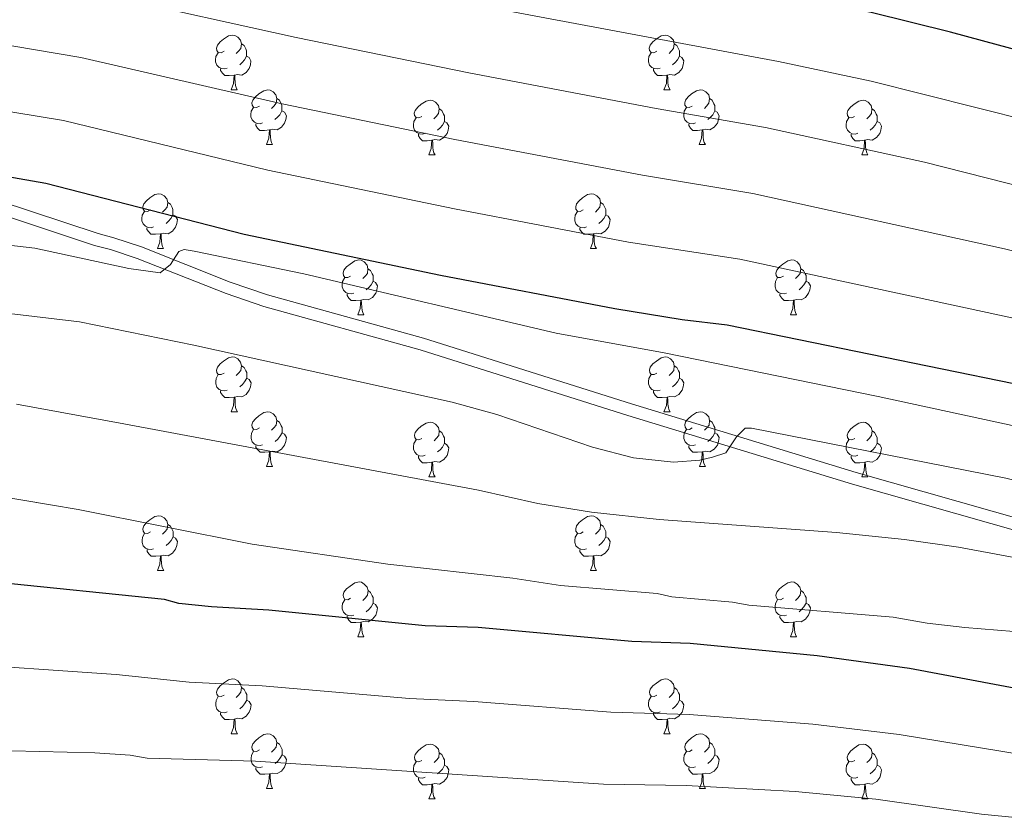
# Model space of a CAD drawing. Units: metres. Extents: x 644194 to 648711, y 729750 to 732814.
# Drawn here: x 647687 to 647867, y 731001 to 731146 of the extents above; entities that cross this region are included whole.
import ezdxf

# ---------------------------------------------------------------- set-up
doc = ezdxf.new("R2010")
doc.units = ezdxf.units.M
doc.header["$MEASUREMENT"] = 0
doc.linetypes.add('DGN Style 3', pattern=[69.402013, 49.572866, -19.829146])
for name, color, linetype, lineweight in [('Carátula', 7, 'Continuous', 5), ('Elementos auxiliares', 7, 'Continuous', 5), ('Entidades rústicas y varios', 7, 'Continuous', 5), ('Relieve y altimetría', 7, 'Continuous', 5), ('Viales y ferrocarril', 7, 'Continuous', 5)]:
    doc.layers.add(name, color=color, linetype=linetype, lineweight=lineweight)

msp = doc.modelspace()

# ---------------------------------------------------------------- linework, layer by layer
at = {"layer": 'Carátula', "color": 7, "linetype": 'Continuous', "lineweight": 5}
msp.add_3dface([(644257.07, 729750.39), (648711.06, 729845.03), (648647.97, 732814.36), (644193.97, 732719.72)], dxfattribs=at)
at = {"layer": 'Elementos auxiliares', "color": 250, "linetype": 'Continuous', "lineweight": 5}
msp.add_3dface([(645126.97, 730162.79), (645078.41, 732476.09), (648489.7, 732548.64), (648539.4, 730235.3)], dxfattribs=at)
at = {"layer": 'Entidades rústicas y varios', "color": 92, "linetype": 'Continuous', "lineweight": 5}
for p, q in [((647725.72, 731133.16), (647726.85, 731133.16)), ((647805.05, 731133.16), (647806.18, 731133.16)), ((647732.2, 731123.13), (647733.32, 731123.13)), ((647811.53, 731123.13), (647812.65, 731123.13)), ((647761.97, 731121.22), (647763.1, 731121.22)), ((647841.3, 731121.22), (647842.42, 731121.22)), ((647712.22, 731104.08), (647713.35, 731104.08)), ((647791.56, 731104.08), (647792.68, 731104.08)), ((647748.92, 731091.94), (647750.05, 731091.94)), ((647828.25, 731091.94), (647829.37, 731091.94)), ((647725.73, 731074.17), (647726.86, 731074.17)), ((647805.06, 731074.17), (647806.19, 731074.17)), ((647732.21, 731064.14), (647733.33, 731064.14)), ((647811.54, 731064.14), (647812.66, 731064.14)), ((647761.98, 731062.23), (647763.11, 731062.23)), ((647841.31, 731062.23), (647842.43, 731062.23)), ((647712.23, 731045.09), (647713.36, 731045.09)), ((647791.56, 731045.09), (647792.68, 731045.09)), ((647748.92, 731032.95), (647750.05, 731032.95)), ((647828.25, 731032.95), (647829.37, 731032.95)), ((647725.73, 731015.18), (647726.86, 731015.18)), ((647805.06, 731015.18), (647806.19, 731015.18)), ((647732.21, 731005.14), (647733.33, 731005.14)), ((647811.54, 731005.14), (647812.66, 731005.14)), ((647761.98, 731003.24), (647763.11, 731003.24)), ((647841.31, 731003.24), (647842.43, 731003.24))]:
    msp.add_line(p, q, dxfattribs=at)
at = {"layer": 'Entidades rústicas y varios', "color": 92, "linetype": 'Continuous', "lineweight": 5, "flags": 128}
for points in [[(647724.42, 731140.22), (647723.9, 731139.96), (647723.36, 731140.01), (647723.1, 731140.38), (647723.04, 731140.81), (647723.2, 731141.33), (647723.68, 731141.92), (647724.32, 731142.45), (647725.22, 731143.04), (647725.96, 731143.2), (647726.39, 731143.14), (647726.92, 731142.83), (647727.45, 731142.24), (647727.61, 731141.6), (647727.5, 731140.75), (647727.08, 731140.22), (647726.66, 731139.8)], [(647803.75, 731140.22), (647803.22, 731139.96), (647802.69, 731140.01), (647802.43, 731140.38), (647802.37, 731140.81), (647802.53, 731141.33), (647803.01, 731141.92), (647803.65, 731142.45), (647804.55, 731143.04), (647805.29, 731143.2), (647805.72, 731143.14), (647806.25, 731142.83), (647806.78, 731142.24), (647806.94, 731141.6), (647806.83, 731140.75), (647806.4, 731140.22), (647805.98, 731139.8)], [(647725.01, 731137.14), (647724.58, 731136.98), (647724, 731137.04), (647723.52, 731137.25), (647723.1, 731137.68), (647722.88, 731138.26), (647722.88, 731138.68), (647722.94, 731139.27), (647723.36, 731139.96)], [(647727.61, 731141.6), (647728.08, 731141.29), (647728.4, 731140.65), (647728.56, 731140.33), (647728.56, 731139.75), (647728.56, 731139.32), (647728.19, 731138.63), (647727.77, 731138.15), (647727.29, 731137.73)], [(647804.34, 731137.14), (647803.91, 731136.98), (647803.33, 731137.04), (647802.85, 731137.25), (647802.43, 731137.68), (647802.21, 731138.26), (647802.21, 731138.68), (647802.27, 731139.27), (647802.69, 731139.96)], [(647806.94, 731141.6), (647807.41, 731141.29), (647807.73, 731140.65), (647807.89, 731140.33), (647807.89, 731139.75), (647807.89, 731139.32), (647807.52, 731138.63), (647807.1, 731138.15), (647806.62, 731137.73)], [(647728.56, 731139.32), (647729.02, 731139.07), (647729.36, 731138.46), (647729.25, 731137.73), (647729.04, 731137.09), (647728.46, 731136.35), (647727.66, 731135.87), (647726.81, 731135.98), (647726.38, 731135.85)], [(647807.89, 731139.32), (647808.34, 731139.07), (647808.69, 731138.46), (647808.58, 731137.73), (647808.37, 731137.09), (647807.78, 731136.35), (647806.99, 731135.87), (647806.14, 731135.98), (647805.71, 731135.85)], [(647726.27, 731135.85), (647725.38, 731135.76), (647724.54, 731135.76), (647724.11, 731136.19), (647723.79, 731136.67), (647723.79, 731136.98)], [(647805.6, 731135.85), (647804.71, 731135.76), (647803.86, 731135.76), (647803.44, 731136.19), (647803.12, 731136.67), (647803.12, 731136.98)], [(647725.72, 731133.16), (647726.16, 731134.32), (647726.27, 731135.85), (647726.38, 731135.85), (647726.42, 731135.26), (647726.45, 731134.58), (647726.52, 731133.96), (647726.64, 731133.56), (647726.85, 731133.16)], [(647805.05, 731133.16), (647805.49, 731134.32), (647805.6, 731135.85), (647805.71, 731135.85), (647805.74, 731135.26), (647805.78, 731134.58), (647805.85, 731133.96), (647805.96, 731133.56), (647806.18, 731133.16)], [(647730.9, 731130.19), (647730.37, 731129.92), (647729.84, 731129.98), (647729.58, 731130.35), (647729.52, 731130.77), (647729.68, 731131.29), (647730.16, 731131.89), (647730.8, 731132.42), (647731.7, 731133), (647732.44, 731133.16), (647732.86, 731133.11), (647733.4, 731132.79), (647733.92, 731132.21), (647734.08, 731131.57), (647733.98, 731130.72), (647733.55, 731130.19), (647733.13, 731129.76)], [(647810.23, 731130.19), (647809.7, 731129.92), (647809.17, 731129.98), (647808.9, 731130.35), (647808.85, 731130.77), (647809.01, 731131.29), (647809.49, 731131.89), (647810.12, 731132.42), (647811.02, 731133), (647811.77, 731133.16), (647812.19, 731133.11), (647812.72, 731132.79), (647813.25, 731132.21), (647813.41, 731131.57), (647813.3, 731130.72), (647812.88, 731130.19), (647812.46, 731129.76)], [(647734.08, 731131.57), (647734.56, 731131.25), (647734.88, 731130.61), (647735.04, 731130.29), (647735.04, 731129.71), (647735.04, 731129.29), (647734.66, 731128.6), (647734.24, 731128.12), (647733.76, 731127.7)], [(647760.67, 731128.28), (647760.14, 731128.02), (647759.61, 731128.07), (647759.35, 731128.44), (647759.29, 731128.87), (647759.45, 731129.39), (647759.93, 731129.98), (647760.57, 731130.51), (647761.47, 731131.1), (647762.21, 731131.26), (647762.64, 731131.2), (647763.17, 731130.89), (647763.7, 731130.3), (647763.86, 731129.66), (647763.75, 731128.81), (647763.32, 731128.28), (647762.9, 731127.86)], [(647813.41, 731131.57), (647813.89, 731131.25), (647814.2, 731130.61), (647814.36, 731130.29), (647814.36, 731129.71), (647814.36, 731129.29), (647813.99, 731128.6), (647813.57, 731128.12), (647813.09, 731127.7)], [(647840, 731128.28), (647839.47, 731128.02), (647838.94, 731128.07), (647838.67, 731128.44), (647838.62, 731128.87), (647838.78, 731129.39), (647839.26, 731129.98), (647839.89, 731130.51), (647840.79, 731131.1), (647841.54, 731131.26), (647841.96, 731131.2), (647842.49, 731130.89), (647843.02, 731130.3), (647843.18, 731129.66), (647843.07, 731128.81), (647842.65, 731128.28), (647842.23, 731127.86)], [(647731.48, 731127.11), (647731.06, 731126.95), (647730.48, 731127.01), (647730, 731127.22), (647729.58, 731127.64), (647729.36, 731128.23), (647729.36, 731128.65), (647729.42, 731129.23), (647729.84, 731129.92)], [(647735.04, 731129.29), (647735.49, 731129.04), (647735.84, 731128.42), (647735.72, 731127.7), (647735.52, 731127.06), (647734.93, 731126.32), (647734.14, 731125.84), (647733.28, 731125.94), (647732.86, 731125.81)], [(647763.86, 731129.66), (647764.33, 731129.35), (647764.65, 731128.71), (647764.81, 731128.39), (647764.81, 731127.81), (647764.81, 731127.38), (647764.44, 731126.69), (647764.02, 731126.21), (647763.54, 731125.79)], [(647810.81, 731127.11), (647810.39, 731126.95), (647809.8, 731127.01), (647809.33, 731127.22), (647808.9, 731127.64), (647808.69, 731128.23), (647808.69, 731128.65), (647808.74, 731129.23), (647809.17, 731129.92)], [(647814.36, 731129.29), (647814.82, 731129.04), (647815.16, 731128.42), (647815.05, 731127.7), (647814.84, 731127.06), (647814.26, 731126.32), (647813.46, 731125.84), (647812.61, 731125.94), (647812.18, 731125.81)], [(647843.18, 731129.66), (647843.66, 731129.35), (647843.97, 731128.71), (647844.13, 731128.39), (647844.13, 731127.81), (647844.13, 731127.38), (647843.76, 731126.69), (647843.34, 731126.21), (647842.86, 731125.79)], [(647761.26, 731125.2), (647760.83, 731125.04), (647760.25, 731125.1), (647759.77, 731125.31), (647759.35, 731125.74), (647759.13, 731126.32), (647759.13, 731126.74), (647759.19, 731127.33), (647759.61, 731128.02)], [(647764.81, 731127.38), (647765.26, 731127.13), (647765.61, 731126.52), (647765.5, 731125.79), (647765.29, 731125.15), (647764.7, 731124.41), (647763.91, 731123.93), (647763.06, 731124.04), (647762.63, 731123.91)], [(647840.58, 731125.2), (647840.16, 731125.04), (647839.57, 731125.1), (647839.1, 731125.31), (647838.67, 731125.74), (647838.46, 731126.32), (647838.46, 731126.74), (647838.51, 731127.33), (647838.94, 731128.02)], [(647844.13, 731127.38), (647844.59, 731127.13), (647844.93, 731126.52), (647844.82, 731125.79), (647844.61, 731125.15), (647844.03, 731124.41), (647843.23, 731123.93), (647842.38, 731124.04), (647841.95, 731123.91)], [(647732.74, 731125.81), (647731.86, 731125.73), (647731.01, 731125.73), (647730.58, 731126.16), (647730.26, 731126.63), (647730.26, 731126.95)], [(647732.2, 731123.13), (647732.64, 731124.29), (647732.74, 731125.81), (647732.86, 731125.81), (647732.89, 731125.23), (647732.92, 731124.54), (647733, 731123.93), (647733.11, 731123.53), (647733.32, 731123.13)], [(647812.07, 731125.81), (647811.18, 731125.73), (647810.34, 731125.73), (647809.91, 731126.16), (647809.59, 731126.63), (647809.59, 731126.95)], [(647811.53, 731123.13), (647811.96, 731124.29), (647812.07, 731125.81), (647812.18, 731125.81), (647812.22, 731125.23), (647812.25, 731124.54), (647812.32, 731123.93), (647812.44, 731123.53), (647812.65, 731123.13)], [(647762.52, 731123.91), (647761.63, 731123.82), (647760.78, 731123.82), (647760.36, 731124.25), (647760.04, 731124.73), (647760.04, 731125.04)], [(647761.97, 731121.22), (647762.41, 731122.38), (647762.52, 731123.91), (647762.63, 731123.91), (647762.66, 731123.32), (647762.7, 731122.64), (647762.77, 731122.02), (647762.88, 731121.62), (647763.1, 731121.22)], [(647841.84, 731123.91), (647840.95, 731123.82), (647840.11, 731123.82), (647839.68, 731124.25), (647839.36, 731124.73), (647839.36, 731125.04)], [(647841.3, 731121.22), (647841.73, 731122.38), (647841.84, 731123.91), (647841.95, 731123.91), (647841.99, 731123.32), (647842.02, 731122.64), (647842.09, 731122.02), (647842.21, 731121.62), (647842.42, 731121.22)], [(647710.92, 731111.14), (647710.39, 731110.88), (647709.86, 731110.93), (647709.6, 731111.3), (647709.54, 731111.73), (647709.7, 731112.25), (647710.18, 731112.84), (647710.82, 731113.37), (647711.72, 731113.96), (647712.46, 731114.12), (647712.89, 731114.06), (647713.42, 731113.75), (647713.95, 731113.16), (647714.11, 731112.52), (647714, 731111.67), (647713.57, 731111.14), (647713.15, 731110.72)], [(647790.25, 731111.14), (647789.72, 731110.88), (647789.19, 731110.93), (647788.92, 731111.3), (647788.87, 731111.73), (647789.03, 731112.25), (647789.51, 731112.84), (647790.14, 731113.37), (647791.04, 731113.96), (647791.79, 731114.12), (647792.21, 731114.06), (647792.74, 731113.75), (647793.27, 731113.16), (647793.43, 731112.52), (647793.32, 731111.67), (647792.9, 731111.14), (647792.48, 731110.72)], [(647714.11, 731112.52), (647714.58, 731112.21), (647714.9, 731111.57), (647715.06, 731111.25), (647715.06, 731110.67), (647715.06, 731110.24), (647714.69, 731109.55), (647714.27, 731109.07), (647713.79, 731108.65)], [(647793.43, 731112.52), (647793.91, 731112.21), (647794.22, 731111.57), (647794.38, 731111.25), (647794.38, 731110.67), (647794.38, 731110.24), (647794.01, 731109.55), (647793.59, 731109.07), (647793.11, 731108.65)], [(647711.51, 731108.06), (647711.08, 731107.9), (647710.5, 731107.96), (647710.02, 731108.17), (647709.6, 731108.6), (647709.38, 731109.18), (647709.38, 731109.6), (647709.44, 731110.19), (647709.86, 731110.88)], [(647715.06, 731110.24), (647715.51, 731109.99), (647715.86, 731109.38), (647715.75, 731108.65), (647715.54, 731108.01), (647714.95, 731107.27), (647714.16, 731106.79), (647713.31, 731106.9), (647712.88, 731106.77)], [(647790.83, 731108.06), (647790.41, 731107.9), (647789.82, 731107.96), (647789.35, 731108.17), (647788.92, 731108.6), (647788.71, 731109.18), (647788.71, 731109.6), (647788.76, 731110.19), (647789.19, 731110.88)], [(647794.38, 731110.24), (647794.84, 731109.99), (647795.18, 731109.38), (647795.07, 731108.65), (647794.87, 731108.01), (647794.29, 731107.27), (647793.49, 731106.79), (647792.64, 731106.9), (647792.21, 731106.77)], [(647712.77, 731106.77), (647711.88, 731106.68), (647711.03, 731106.68), (647710.61, 731107.11), (647710.29, 731107.59), (647710.29, 731107.9)], [(647792.1, 731106.77), (647791.21, 731106.68), (647790.37, 731106.68), (647789.94, 731107.11), (647789.61, 731107.59), (647789.61, 731107.9)], [(647712.22, 731104.08), (647712.66, 731105.24), (647712.77, 731106.77), (647712.88, 731106.77), (647712.91, 731106.18), (647712.95, 731105.5), (647713.02, 731104.88), (647713.13, 731104.48), (647713.35, 731104.08)], [(647791.56, 731104.08), (647791.99, 731105.24), (647792.1, 731106.77), (647792.21, 731106.77), (647792.25, 731106.18), (647792.28, 731105.5), (647792.35, 731104.88), (647792.47, 731104.48), (647792.68, 731104.08)], [(647747.61, 731099), (647747.08, 731098.74), (647746.55, 731098.79), (647746.29, 731099.16), (647746.23, 731099.59), (647746.39, 731100.11), (647746.87, 731100.7), (647747.51, 731101.23), (647748.41, 731101.82), (647749.15, 731101.98), (647749.58, 731101.92), (647750.11, 731101.61), (647750.64, 731101.02), (647750.8, 731100.38), (647750.69, 731099.53), (647750.26, 731099), (647749.84, 731098.58)], [(647750.8, 731100.38), (647751.27, 731100.07), (647751.59, 731099.43), (647751.75, 731099.11), (647751.75, 731098.53), (647751.76, 731098.1), (647751.39, 731097.41), (647750.97, 731096.93), (647750.49, 731096.51)], [(647826.95, 731099), (647826.42, 731098.74), (647825.89, 731098.79), (647825.63, 731099.16), (647825.57, 731099.59), (647825.73, 731100.11), (647826.21, 731100.7), (647826.85, 731101.23), (647827.75, 731101.82), (647828.49, 731101.98), (647828.91, 731101.92), (647829.45, 731101.61), (647829.97, 731101.02), (647830.13, 731100.38), (647830.03, 731099.53), (647829.6, 731099), (647829.18, 731098.58)], [(647830.13, 731100.38), (647830.61, 731100.07), (647830.93, 731099.43), (647831.09, 731099.11), (647831.09, 731098.53), (647831.09, 731098.1), (647830.71, 731097.41), (647830.29, 731096.93), (647829.81, 731096.51)], [(647748.21, 731095.92), (647747.78, 731095.76), (647747.2, 731095.82), (647746.72, 731096.03), (647746.3, 731096.46), (647746.07, 731097.04), (647746.07, 731097.46), (647746.13, 731098.05), (647746.55, 731098.74)], [(647827.53, 731095.92), (647827.11, 731095.76), (647826.53, 731095.82), (647826.05, 731096.03), (647825.63, 731096.46), (647825.41, 731097.04), (647825.41, 731097.46), (647825.47, 731098.05), (647825.89, 731098.74)], [(647751.76, 731098.1), (647752.21, 731097.85), (647752.56, 731097.24), (647752.45, 731096.51), (647752.24, 731095.87), (647751.65, 731095.13), (647750.86, 731094.65), (647750.01, 731094.76), (647749.58, 731094.63)], [(647831.09, 731098.1), (647831.54, 731097.85), (647831.89, 731097.24), (647831.77, 731096.51), (647831.57, 731095.87), (647830.98, 731095.13), (647830.19, 731094.65), (647829.33, 731094.76), (647828.91, 731094.63)], [(647749.47, 731094.63), (647748.58, 731094.54), (647747.73, 731094.54), (647747.31, 731094.97), (647746.99, 731095.45), (647746.99, 731095.76)], [(647828.79, 731094.63), (647827.91, 731094.54), (647827.06, 731094.54), (647826.63, 731094.97), (647826.31, 731095.45), (647826.31, 731095.76)], [(647748.92, 731091.94), (647749.36, 731093.1), (647749.47, 731094.63), (647749.58, 731094.63), (647749.61, 731094.04), (647749.65, 731093.36), (647749.72, 731092.74), (647749.83, 731092.34), (647750.05, 731091.94)], [(647828.25, 731091.94), (647828.69, 731093.1), (647828.79, 731094.63), (647828.91, 731094.63), (647828.94, 731094.04), (647828.97, 731093.36), (647829.05, 731092.74), (647829.16, 731092.34), (647829.37, 731091.94)], [(647724.43, 731081.23), (647723.91, 731080.97), (647723.37, 731081.02), (647723.11, 731081.39), (647723.05, 731081.82), (647723.21, 731082.34), (647723.69, 731082.93), (647724.33, 731083.46), (647725.23, 731084.05), (647725.97, 731084.21), (647726.4, 731084.15), (647726.93, 731083.84), (647727.46, 731083.25), (647727.62, 731082.61), (647727.51, 731081.76), (647727.09, 731081.23), (647726.67, 731080.81)], [(647803.76, 731081.23), (647803.23, 731080.97), (647802.7, 731081.02), (647802.44, 731081.39), (647802.38, 731081.82), (647802.54, 731082.34), (647803.02, 731082.93), (647803.66, 731083.46), (647804.56, 731084.05), (647805.3, 731084.21), (647805.73, 731084.15), (647806.26, 731083.84), (647806.79, 731083.25), (647806.95, 731082.61), (647806.84, 731081.76), (647806.41, 731081.23), (647805.99, 731080.81)], [(647727.62, 731082.61), (647728.09, 731082.3), (647728.41, 731081.66), (647728.57, 731081.34), (647728.57, 731080.76), (647728.57, 731080.33), (647728.2, 731079.64), (647727.78, 731079.16), (647727.3, 731078.74)], [(647806.95, 731082.61), (647807.42, 731082.3), (647807.74, 731081.66), (647807.9, 731081.34), (647807.9, 731080.76), (647807.9, 731080.33), (647807.53, 731079.64), (647807.11, 731079.16), (647806.63, 731078.74)], [(647725.02, 731078.15), (647724.59, 731077.99), (647724.01, 731078.05), (647723.53, 731078.26), (647723.11, 731078.69), (647722.89, 731079.27), (647722.89, 731079.69), (647722.95, 731080.28), (647723.37, 731080.97)], [(647804.35, 731078.15), (647803.92, 731077.99), (647803.34, 731078.05), (647802.86, 731078.26), (647802.44, 731078.69), (647802.22, 731079.27), (647802.22, 731079.69), (647802.28, 731080.28), (647802.7, 731080.97)], [(647728.57, 731080.33), (647729.03, 731080.08), (647729.37, 731079.47), (647729.26, 731078.74), (647729.05, 731078.1), (647728.47, 731077.36), (647727.67, 731076.88), (647726.82, 731076.99), (647726.39, 731076.86)], [(647807.9, 731080.33), (647808.35, 731080.08), (647808.7, 731079.47), (647808.59, 731078.74), (647808.38, 731078.1), (647807.79, 731077.36), (647807, 731076.88), (647806.15, 731076.99), (647805.72, 731076.86)], [(647726.28, 731076.86), (647725.39, 731076.77), (647724.55, 731076.77), (647724.12, 731077.2), (647723.8, 731077.68), (647723.8, 731077.99)], [(647725.73, 731074.17), (647726.17, 731075.33), (647726.28, 731076.86), (647726.39, 731076.86), (647726.43, 731076.27), (647726.46, 731075.59), (647726.53, 731074.97), (647726.65, 731074.57), (647726.86, 731074.17)], [(647805.61, 731076.86), (647804.72, 731076.77), (647803.87, 731076.77), (647803.45, 731077.2), (647803.13, 731077.68), (647803.13, 731077.99)], [(647805.06, 731074.17), (647805.5, 731075.33), (647805.61, 731076.86), (647805.72, 731076.86), (647805.75, 731076.27), (647805.79, 731075.59), (647805.86, 731074.97), (647805.97, 731074.57), (647806.19, 731074.17)], [(647730.91, 731071.2), (647730.38, 731070.93), (647729.85, 731070.99), (647729.59, 731071.36), (647729.53, 731071.78), (647729.69, 731072.3), (647730.17, 731072.9), (647730.81, 731073.43), (647731.71, 731074.01), (647732.45, 731074.17), (647732.87, 731074.12), (647733.41, 731073.8), (647733.93, 731073.22), (647734.09, 731072.58), (647733.99, 731071.73), (647733.56, 731071.2), (647733.14, 731070.77)], [(647810.24, 731071.2), (647809.71, 731070.93), (647809.18, 731070.99), (647808.91, 731071.36), (647808.86, 731071.78), (647809.02, 731072.3), (647809.5, 731072.9), (647810.13, 731073.43), (647811.03, 731074.01), (647811.78, 731074.17), (647812.2, 731074.12), (647812.73, 731073.8), (647813.26, 731073.22), (647813.42, 731072.58), (647813.31, 731071.73), (647812.89, 731071.2), (647812.47, 731070.77)], [(647734.09, 731072.58), (647734.57, 731072.26), (647734.89, 731071.62), (647735.05, 731071.3), (647735.05, 731070.72), (647735.05, 731070.3), (647734.67, 731069.61), (647734.25, 731069.13), (647733.77, 731068.71)], [(647760.68, 731069.29), (647760.15, 731069.03), (647759.62, 731069.08), (647759.36, 731069.45), (647759.3, 731069.88), (647759.46, 731070.4), (647759.94, 731070.99), (647760.58, 731071.52), (647761.48, 731072.11), (647762.22, 731072.27), (647762.65, 731072.21), (647763.18, 731071.9), (647763.71, 731071.31), (647763.87, 731070.67), (647763.76, 731069.82), (647763.33, 731069.29), (647762.91, 731068.87)], [(647813.42, 731072.58), (647813.9, 731072.26), (647814.21, 731071.62), (647814.37, 731071.3), (647814.37, 731070.72), (647814.37, 731070.3), (647814, 731069.61), (647813.58, 731069.13), (647813.1, 731068.71)], [(647840.01, 731069.29), (647839.48, 731069.03), (647838.95, 731069.08), (647838.68, 731069.45), (647838.63, 731069.88), (647838.79, 731070.4), (647839.27, 731070.99), (647839.9, 731071.52), (647840.8, 731072.11), (647841.55, 731072.27), (647841.97, 731072.21), (647842.5, 731071.9), (647843.03, 731071.31), (647843.19, 731070.67), (647843.08, 731069.82), (647842.66, 731069.29), (647842.24, 731068.87)], [(647731.49, 731068.12), (647731.07, 731067.96), (647730.49, 731068.02), (647730.01, 731068.23), (647729.59, 731068.65), (647729.37, 731069.24), (647729.37, 731069.66), (647729.43, 731070.24), (647729.85, 731070.93)], [(647735.05, 731070.3), (647735.5, 731070.05), (647735.85, 731069.43), (647735.73, 731068.71), (647735.53, 731068.07), (647734.94, 731067.33), (647734.15, 731066.85), (647733.29, 731066.95), (647732.87, 731066.82)], [(647763.87, 731070.67), (647764.34, 731070.36), (647764.66, 731069.72), (647764.82, 731069.4), (647764.82, 731068.82), (647764.82, 731068.39), (647764.45, 731067.7), (647764.03, 731067.22), (647763.55, 731066.8)], [(647810.82, 731068.12), (647810.4, 731067.96), (647809.81, 731068.02), (647809.34, 731068.23), (647808.91, 731068.65), (647808.7, 731069.24), (647808.7, 731069.66), (647808.75, 731070.24), (647809.18, 731070.93)], [(647814.37, 731070.3), (647814.83, 731070.05), (647815.17, 731069.43), (647815.06, 731068.71), (647814.85, 731068.07), (647814.27, 731067.33), (647813.47, 731066.85), (647812.62, 731066.95), (647812.19, 731066.82)], [(647843.19, 731070.67), (647843.67, 731070.36), (647843.98, 731069.72), (647844.14, 731069.4), (647844.14, 731068.82), (647844.14, 731068.39), (647843.77, 731067.7), (647843.35, 731067.22), (647842.87, 731066.8)], [(647732.75, 731066.82), (647731.87, 731066.74), (647731.02, 731066.74), (647730.59, 731067.17), (647730.27, 731067.64), (647730.27, 731067.96)], [(647761.27, 731066.21), (647760.84, 731066.05), (647760.26, 731066.11), (647759.78, 731066.32), (647759.36, 731066.75), (647759.14, 731067.33), (647759.14, 731067.75), (647759.2, 731068.34), (647759.62, 731069.03)], [(647764.82, 731068.39), (647765.27, 731068.14), (647765.62, 731067.53), (647765.51, 731066.8), (647765.3, 731066.16), (647764.71, 731065.42), (647763.92, 731064.94), (647763.07, 731065.05), (647762.64, 731064.92)], [(647812.08, 731066.82), (647811.19, 731066.74), (647810.35, 731066.74), (647809.92, 731067.17), (647809.6, 731067.64), (647809.6, 731067.96)], [(647840.59, 731066.21), (647840.17, 731066.05), (647839.58, 731066.11), (647839.11, 731066.32), (647838.68, 731066.75), (647838.47, 731067.33), (647838.47, 731067.75), (647838.52, 731068.34), (647838.95, 731069.03)], [(647844.14, 731068.39), (647844.6, 731068.14), (647844.94, 731067.53), (647844.83, 731066.8), (647844.62, 731066.16), (647844.04, 731065.42), (647843.24, 731064.94), (647842.39, 731065.05), (647841.96, 731064.92)], [(647732.21, 731064.14), (647732.65, 731065.3), (647732.75, 731066.82), (647732.87, 731066.82), (647732.9, 731066.24), (647732.93, 731065.55), (647733.01, 731064.94), (647733.12, 731064.54), (647733.33, 731064.14)], [(647762.53, 731064.92), (647761.64, 731064.83), (647760.79, 731064.83), (647760.37, 731065.26), (647760.05, 731065.74), (647760.05, 731066.05)], [(647811.54, 731064.14), (647811.97, 731065.3), (647812.08, 731066.82), (647812.19, 731066.82), (647812.23, 731066.24), (647812.26, 731065.55), (647812.33, 731064.94), (647812.45, 731064.54), (647812.66, 731064.14)], [(647841.85, 731064.92), (647840.96, 731064.83), (647840.12, 731064.83), (647839.69, 731065.26), (647839.37, 731065.74), (647839.37, 731066.05)], [(647761.98, 731062.23), (647762.42, 731063.39), (647762.53, 731064.92), (647762.64, 731064.92), (647762.67, 731064.33), (647762.71, 731063.65), (647762.78, 731063.03), (647762.89, 731062.63), (647763.11, 731062.23)], [(647841.31, 731062.23), (647841.74, 731063.39), (647841.85, 731064.92), (647841.96, 731064.92), (647842, 731064.33), (647842.03, 731063.65), (647842.1, 731063.03), (647842.22, 731062.63), (647842.43, 731062.23)], [(647710.93, 731052.15), (647710.4, 731051.88), (647709.87, 731051.94), (647709.61, 731052.31), (647709.55, 731052.73), (647709.71, 731053.25), (647710.19, 731053.85), (647710.83, 731054.38), (647711.73, 731054.96), (647712.47, 731055.12), (647712.9, 731055.07), (647713.43, 731054.75), (647713.96, 731054.17), (647714.12, 731053.53), (647714.01, 731052.68), (647713.58, 731052.15), (647713.16, 731051.72)], [(647790.26, 731052.15), (647789.73, 731051.88), (647789.2, 731051.94), (647788.93, 731052.31), (647788.88, 731052.73), (647789.04, 731053.25), (647789.52, 731053.85), (647790.15, 731054.38), (647791.05, 731054.96), (647791.8, 731055.12), (647792.22, 731055.07), (647792.75, 731054.75), (647793.28, 731054.17), (647793.44, 731053.53), (647793.33, 731052.68), (647792.91, 731052.15), (647792.49, 731051.72)], [(647714.12, 731053.53), (647714.59, 731053.21), (647714.91, 731052.57), (647715.07, 731052.25), (647715.07, 731051.67), (647715.07, 731051.25), (647714.7, 731050.56), (647714.28, 731050.08), (647713.8, 731049.66)], [(647793.44, 731053.53), (647793.92, 731053.21), (647794.23, 731052.57), (647794.39, 731052.25), (647794.39, 731051.67), (647794.39, 731051.25), (647794.02, 731050.56), (647793.6, 731050.08), (647793.12, 731049.66)], [(647711.52, 731049.07), (647711.09, 731048.91), (647710.51, 731048.97), (647710.03, 731049.18), (647709.61, 731049.6), (647709.39, 731050.19), (647709.39, 731050.61), (647709.45, 731051.19), (647709.87, 731051.88)], [(647790.84, 731049.07), (647790.42, 731048.91), (647789.83, 731048.97), (647789.36, 731049.18), (647788.93, 731049.6), (647788.72, 731050.19), (647788.72, 731050.61), (647788.77, 731051.19), (647789.2, 731051.88)], [(647715.07, 731051.25), (647715.52, 731051), (647715.87, 731050.38), (647715.76, 731049.66), (647715.55, 731049.02), (647714.96, 731048.28), (647714.17, 731047.8), (647713.32, 731047.9), (647712.89, 731047.77)], [(647794.39, 731051.25), (647794.85, 731051), (647795.19, 731050.38), (647795.08, 731049.66), (647794.87, 731049.02), (647794.29, 731048.28), (647793.49, 731047.8), (647792.64, 731047.9), (647792.21, 731047.77)], [(647712.78, 731047.77), (647711.89, 731047.69), (647711.04, 731047.69), (647710.62, 731048.12), (647710.3, 731048.59), (647710.3, 731048.91)], [(647792.1, 731047.77), (647791.21, 731047.69), (647790.37, 731047.69), (647789.94, 731048.12), (647789.62, 731048.59), (647789.62, 731048.91)], [(647712.23, 731045.09), (647712.67, 731046.25), (647712.78, 731047.77), (647712.89, 731047.77), (647712.92, 731047.19), (647712.96, 731046.5), (647713.03, 731045.89), (647713.14, 731045.49), (647713.36, 731045.09)], [(647791.56, 731045.09), (647791.99, 731046.25), (647792.1, 731047.77), (647792.21, 731047.77), (647792.25, 731047.19), (647792.28, 731046.5), (647792.35, 731045.89), (647792.47, 731045.49), (647792.68, 731045.09)], [(647747.62, 731040.01), (647747.09, 731039.74), (647746.56, 731039.8), (647746.3, 731040.17), (647746.24, 731040.59), (647746.4, 731041.11), (647746.88, 731041.71), (647747.52, 731042.24), (647748.42, 731042.82), (647749.16, 731042.98), (647749.59, 731042.93), (647750.12, 731042.61), (647750.65, 731042.03), (647750.81, 731041.39), (647750.7, 731040.54), (647750.27, 731040.01), (647749.85, 731039.58)], [(647826.95, 731040.01), (647826.42, 731039.74), (647825.89, 731039.8), (647825.63, 731040.17), (647825.57, 731040.59), (647825.73, 731041.11), (647826.21, 731041.71), (647826.85, 731042.24), (647827.75, 731042.82), (647828.49, 731042.98), (647828.91, 731042.93), (647829.45, 731042.61), (647829.97, 731042.03), (647830.13, 731041.39), (647830.03, 731040.54), (647829.6, 731040.01), (647829.18, 731039.58)], [(647750.81, 731041.39), (647751.28, 731041.07), (647751.6, 731040.43), (647751.76, 731040.11), (647751.76, 731039.53), (647751.76, 731039.11), (647751.39, 731038.42), (647750.97, 731037.94), (647750.49, 731037.52)], [(647830.13, 731041.39), (647830.61, 731041.07), (647830.93, 731040.43), (647831.09, 731040.11), (647831.09, 731039.53), (647831.09, 731039.11), (647830.71, 731038.42), (647830.29, 731037.94), (647829.81, 731037.52)], [(647748.21, 731036.93), (647747.78, 731036.77), (647747.2, 731036.83), (647746.72, 731037.04), (647746.3, 731037.46), (647746.08, 731038.05), (647746.08, 731038.47), (647746.14, 731039.05), (647746.56, 731039.74)], [(647751.76, 731039.11), (647752.21, 731038.86), (647752.56, 731038.24), (647752.45, 731037.52), (647752.24, 731036.88), (647751.65, 731036.14), (647750.86, 731035.66), (647750.01, 731035.76), (647749.58, 731035.63)], [(647827.53, 731036.93), (647827.11, 731036.77), (647826.53, 731036.83), (647826.05, 731037.04), (647825.63, 731037.46), (647825.41, 731038.05), (647825.41, 731038.47), (647825.47, 731039.05), (647825.89, 731039.74)], [(647831.09, 731039.11), (647831.54, 731038.86), (647831.89, 731038.24), (647831.77, 731037.52), (647831.57, 731036.88), (647830.98, 731036.14), (647830.19, 731035.66), (647829.33, 731035.76), (647828.91, 731035.63)], [(647749.47, 731035.63), (647748.58, 731035.55), (647747.73, 731035.55), (647747.31, 731035.98), (647746.99, 731036.45), (647746.99, 731036.77)], [(647748.92, 731032.95), (647749.36, 731034.11), (647749.47, 731035.63), (647749.58, 731035.63), (647749.61, 731035.05), (647749.65, 731034.36), (647749.72, 731033.75), (647749.83, 731033.35), (647750.05, 731032.95)], [(647828.79, 731035.63), (647827.91, 731035.55), (647827.06, 731035.55), (647826.63, 731035.98), (647826.31, 731036.45), (647826.31, 731036.77)], [(647828.25, 731032.95), (647828.69, 731034.11), (647828.79, 731035.63), (647828.91, 731035.63), (647828.94, 731035.05), (647828.97, 731034.36), (647829.05, 731033.75), (647829.16, 731033.35), (647829.37, 731032.95)], [(647724.43, 731022.24), (647723.91, 731021.98), (647723.37, 731022.03), (647723.11, 731022.4), (647723.05, 731022.82), (647723.21, 731023.34), (647723.69, 731023.94), (647724.33, 731024.47), (647725.23, 731025.06), (647725.97, 731025.22), (647726.4, 731025.16), (647726.93, 731024.84), (647727.46, 731024.26), (647727.62, 731023.62), (647727.51, 731022.77), (647727.09, 731022.24), (647726.67, 731021.82)], [(647803.76, 731022.24), (647803.23, 731021.98), (647802.7, 731022.03), (647802.44, 731022.4), (647802.38, 731022.82), (647802.54, 731023.34), (647803.02, 731023.94), (647803.66, 731024.47), (647804.56, 731025.06), (647805.3, 731025.22), (647805.73, 731025.16), (647806.26, 731024.84), (647806.79, 731024.26), (647806.95, 731023.62), (647806.84, 731022.77), (647806.41, 731022.24), (647805.99, 731021.82)], [(647727.62, 731023.62), (647728.09, 731023.3), (647728.41, 731022.66), (647728.57, 731022.34), (647728.57, 731021.76), (647728.57, 731021.34), (647728.2, 731020.65), (647727.78, 731020.17), (647727.3, 731019.75)], [(647806.95, 731023.62), (647807.42, 731023.3), (647807.74, 731022.66), (647807.9, 731022.34), (647807.9, 731021.76), (647807.9, 731021.34), (647807.53, 731020.65), (647807.11, 731020.17), (647806.63, 731019.75)], [(647725.02, 731019.16), (647724.59, 731019), (647724.01, 731019.06), (647723.53, 731019.27), (647723.11, 731019.7), (647722.89, 731020.28), (647722.89, 731020.7), (647722.95, 731021.28), (647723.37, 731021.98)], [(647728.57, 731021.34), (647729.03, 731021.09), (647729.37, 731020.48), (647729.26, 731019.75), (647729.05, 731019.11), (647728.47, 731018.37), (647727.67, 731017.89), (647726.82, 731018), (647726.39, 731017.86)], [(647804.35, 731019.16), (647803.92, 731019), (647803.34, 731019.06), (647802.86, 731019.27), (647802.44, 731019.7), (647802.22, 731020.28), (647802.22, 731020.7), (647802.28, 731021.28), (647802.7, 731021.98)], [(647807.9, 731021.34), (647808.35, 731021.09), (647808.7, 731020.48), (647808.59, 731019.75), (647808.38, 731019.11), (647807.79, 731018.37), (647807, 731017.89), (647806.15, 731018), (647805.72, 731017.86)], [(647726.28, 731017.86), (647725.39, 731017.78), (647724.55, 731017.78), (647724.12, 731018.21), (647723.8, 731018.68), (647723.8, 731019)], [(647725.73, 731015.18), (647726.17, 731016.34), (647726.28, 731017.86), (647726.39, 731017.86), (647726.43, 731017.28), (647726.46, 731016.6), (647726.53, 731015.98), (647726.65, 731015.58), (647726.86, 731015.18)], [(647805.61, 731017.86), (647804.72, 731017.78), (647803.87, 731017.78), (647803.45, 731018.21), (647803.13, 731018.68), (647803.13, 731019)], [(647805.06, 731015.18), (647805.5, 731016.34), (647805.61, 731017.86), (647805.72, 731017.86), (647805.75, 731017.28), (647805.79, 731016.6), (647805.86, 731015.98), (647805.97, 731015.58), (647806.19, 731015.18)], [(647730.91, 731012.2), (647730.38, 731011.94), (647729.85, 731012), (647729.59, 731012.36), (647729.53, 731012.79), (647729.69, 731013.31), (647730.17, 731013.9), (647730.81, 731014.44), (647731.71, 731015.02), (647732.45, 731015.18), (647732.87, 731015.12), (647733.41, 731014.81), (647733.93, 731014.22), (647734.09, 731013.58), (647733.99, 731012.74), (647733.56, 731012.2), (647733.14, 731011.78)], [(647810.24, 731012.2), (647809.71, 731011.94), (647809.18, 731012), (647808.91, 731012.36), (647808.86, 731012.79), (647809.02, 731013.31), (647809.5, 731013.9), (647810.13, 731014.44), (647811.03, 731015.02), (647811.78, 731015.18), (647812.2, 731015.12), (647812.73, 731014.81), (647813.26, 731014.22), (647813.42, 731013.58), (647813.31, 731012.74), (647812.89, 731012.2), (647812.47, 731011.78)], [(647731.49, 731009.12), (647731.07, 731008.96), (647730.49, 731009.02), (647730.01, 731009.24), (647729.59, 731009.66), (647729.37, 731010.24), (647729.37, 731010.66), (647729.43, 731011.25), (647729.85, 731011.94)], [(647734.09, 731013.58), (647734.57, 731013.27), (647734.89, 731012.63), (647735.05, 731012.31), (647735.05, 731011.73), (647735.05, 731011.3), (647734.67, 731010.62), (647734.25, 731010.14), (647733.77, 731009.72)], [(647760.68, 731010.3), (647760.15, 731010.04), (647759.62, 731010.09), (647759.36, 731010.46), (647759.3, 731010.88), (647759.46, 731011.4), (647759.94, 731012), (647760.58, 731012.53), (647761.48, 731013.12), (647762.22, 731013.28), (647762.65, 731013.22), (647763.18, 731012.9), (647763.71, 731012.32), (647763.87, 731011.68), (647763.76, 731010.83), (647763.33, 731010.3), (647762.91, 731009.88)], [(647810.82, 731009.12), (647810.4, 731008.96), (647809.81, 731009.02), (647809.34, 731009.24), (647808.91, 731009.66), (647808.7, 731010.24), (647808.7, 731010.66), (647808.75, 731011.25), (647809.18, 731011.94)], [(647813.42, 731013.58), (647813.9, 731013.27), (647814.21, 731012.63), (647814.37, 731012.31), (647814.37, 731011.73), (647814.37, 731011.3), (647814, 731010.62), (647813.58, 731010.14), (647813.1, 731009.72)], [(647840.01, 731010.3), (647839.48, 731010.04), (647838.95, 731010.09), (647838.68, 731010.46), (647838.63, 731010.88), (647838.79, 731011.4), (647839.27, 731012), (647839.9, 731012.53), (647840.8, 731013.12), (647841.55, 731013.28), (647841.97, 731013.22), (647842.5, 731012.9), (647843.03, 731012.32), (647843.19, 731011.68), (647843.08, 731010.83), (647842.66, 731010.3), (647842.24, 731009.88)], [(647735.05, 731011.3), (647735.5, 731011.06), (647735.85, 731010.44), (647735.73, 731009.72), (647735.53, 731009.08), (647734.94, 731008.34), (647734.15, 731007.86), (647733.29, 731007.96), (647732.87, 731007.83)], [(647761.27, 731007.22), (647760.84, 731007.06), (647760.26, 731007.12), (647759.78, 731007.33), (647759.36, 731007.76), (647759.14, 731008.34), (647759.14, 731008.76), (647759.2, 731009.34), (647759.62, 731010.04)], [(647763.87, 731011.68), (647764.34, 731011.36), (647764.66, 731010.72), (647764.82, 731010.4), (647764.82, 731009.82), (647764.82, 731009.4), (647764.45, 731008.71), (647764.03, 731008.23), (647763.55, 731007.81)], [(647814.37, 731011.3), (647814.83, 731011.06), (647815.17, 731010.44), (647815.06, 731009.72), (647814.85, 731009.08), (647814.27, 731008.34), (647813.47, 731007.86), (647812.62, 731007.96), (647812.19, 731007.83)], [(647840.59, 731007.22), (647840.17, 731007.06), (647839.58, 731007.12), (647839.11, 731007.33), (647838.68, 731007.76), (647838.47, 731008.34), (647838.47, 731008.76), (647838.52, 731009.34), (647838.95, 731010.04)], [(647843.19, 731011.68), (647843.67, 731011.36), (647843.98, 731010.72), (647844.14, 731010.4), (647844.14, 731009.82), (647844.14, 731009.4), (647843.77, 731008.71), (647843.35, 731008.23), (647842.87, 731007.81)], [(647732.75, 731007.83), (647731.87, 731007.74), (647731.02, 731007.74), (647730.59, 731008.18), (647730.27, 731008.65), (647730.27, 731008.96)], [(647764.82, 731009.4), (647765.27, 731009.15), (647765.62, 731008.54), (647765.51, 731007.81), (647765.3, 731007.17), (647764.71, 731006.43), (647763.92, 731005.95), (647763.07, 731006.06), (647762.64, 731005.92)], [(647812.08, 731007.83), (647811.19, 731007.74), (647810.35, 731007.74), (647809.92, 731008.18), (647809.6, 731008.65), (647809.6, 731008.96)], [(647844.14, 731009.4), (647844.6, 731009.15), (647844.94, 731008.54), (647844.83, 731007.81), (647844.62, 731007.17), (647844.04, 731006.43), (647843.24, 731005.95), (647842.39, 731006.06), (647841.96, 731005.92)], [(647732.21, 731005.14), (647732.65, 731006.3), (647732.75, 731007.83), (647732.87, 731007.83), (647732.9, 731007.24), (647732.93, 731006.56), (647733.01, 731005.94), (647733.12, 731005.54), (647733.33, 731005.14)], [(647762.53, 731005.92), (647761.64, 731005.84), (647760.79, 731005.84), (647760.37, 731006.27), (647760.05, 731006.74), (647760.05, 731007.06)], [(647811.54, 731005.14), (647811.97, 731006.3), (647812.08, 731007.83), (647812.19, 731007.83), (647812.23, 731007.24), (647812.26, 731006.56), (647812.33, 731005.94), (647812.45, 731005.54), (647812.66, 731005.14)], [(647841.85, 731005.92), (647840.96, 731005.84), (647840.12, 731005.84), (647839.69, 731006.27), (647839.37, 731006.74), (647839.37, 731007.06)], [(647761.98, 731003.24), (647762.42, 731004.4), (647762.53, 731005.92), (647762.64, 731005.92), (647762.67, 731005.34), (647762.71, 731004.66), (647762.78, 731004.04), (647762.89, 731003.64), (647763.11, 731003.24)], [(647841.31, 731003.24), (647841.74, 731004.4), (647841.85, 731005.92), (647841.96, 731005.92), (647842, 731005.34), (647842.03, 731004.66), (647842.1, 731004.04), (647842.22, 731003.64), (647842.43, 731003.24)]]:
    msp.add_lwpolyline(points, dxfattribs=at)
at = {"layer": 'Relieve y altimetría', "color": 30, "linetype": 'Continuous', "lineweight": 25, "flags": 128}
for points, elevation in [([(647907.28, 731128.67), (647891.27, 731134.04), (647874.49, 731139.11), (647857.6, 731143.75), (647843.03, 731147.32), (647828.37, 731150.46), (647772.27, 731161.07), (647715.18, 731172.75), (647638.27, 731183.39)], 900), ([(647894.45, 731073.89), (647882.32, 731076.62), (647816.62, 731090.01), (647808.36, 731090.99), (647796.03, 731093.04), (647764.11, 731099.14), (647728.13, 731106.64), (647691.78, 731115.99), (647678.08, 731118.38)], 925), ([(647882.38, 731021.7), (647879.92, 731022.38), (647877.2, 731022.36), (647871.82, 731023.03), (647850.03, 731027.14), (647833.14, 731029.47), (647809.88, 731031.69), (647799.14, 731032.07), (647771.01, 731034.65), (647761.26, 731034.95), (647732.62, 731037.83), (647722.13, 731038.4), (647716.13, 731039.04), (647713.49, 731039.75), (647682.34, 731042.95)], 950)]:
    msp.add_lwpolyline(points, dxfattribs=dict(at, elevation=elevation))
at = {"layer": 'Relieve y altimetría', "color": 30, "linetype": 'Continuous', "lineweight": 5, "flags": 128}
for points, elevation in [([(647996.79, 731088.67), (647889.28, 731122.58), (647872.15, 731127.41), (647843.03, 731134.72), (647826.02, 731138.37), (647770.15, 731148.79), (647709.98, 731161.34), (647678.07, 731166.13)], 905), ([(647994.72, 731079.42), (647886.72, 731111.28), (647852.8, 731119.89), (647823.67, 731126.28), (647803.64, 731129.72), (647769.26, 731136.26), (647737.66, 731142.76), (647703.83, 731150.23), (647675.62, 731154.72)], 910), ([(647992.64, 731070.17), (647892.05, 731097.85), (647867.44, 731104.01), (647821.32, 731114.19), (647801.1, 731117.49), (647766.72, 731124.04), (647735.05, 731130.59), (647698.18, 731139.1), (647673.18, 731143.31)], 915), ([(647998.74, 731058.98), (647914.34, 731080.59), (647882.15, 731088.51), (647818.97, 731102.1), (647798.57, 731105.27), (647766.64, 731111.36), (647732.44, 731118.42), (647694.97, 731127.54), (647681.16, 731129.81)], 920), ([(647681.76, 731105.06), (647689.73, 731104.15), (647706.94, 731100.44), (647712.72, 731099.61), (647714.58, 731101.15), (647716.15, 731103.56), (647717.14, 731103.88), (647718.94, 731103.61), (647739.06, 731099.45), (647785.32, 731088.56), (647805.1, 731084.97), (647844.29, 731076.97), (647933.82, 731057.63), (647958.17, 731051.98), (647978.8, 731046.41), (648004.38, 731038.15)], 930), ([(647685.03, 731092.19), (647697.94, 731090.62), (647718.89, 731086.36), (647766.21, 731075.93), (647774.42, 731073.68), (647791.94, 731067.68), (647799.44, 731065.75), (647806.81, 731064.95), (647811.61, 731065.31), (647813.96, 731065.82), (647816.41, 731066.62), (647818.35, 731069.59), (647819.93, 731071.17), (647821.12, 731071.19), (647867.72, 731062.03), (647913.09, 731050.92), (647947.77, 731043.14), (647965.84, 731038.29), (647983.82, 731032.7)], 935), ([(647686.35, 731075.56), (647706.04, 731071.97), (647771.05, 731059.79), (647781.92, 731057.36), (647791.78, 731055.78), (647804.2, 731054.42), (647836.68, 731052.04), (647849.13, 731050.78), (647859.01, 731049.34), (647891.63, 731043.31), (647909.19, 731040.92), (647911.52, 731043.8), (647913.02, 731044.58), (647914.82, 731044.32), (647948.71, 731035.53), (647963.89, 731031.93), (647975.8, 731028.16), (647986.63, 731023.79)], 940), ([(647682.43, 731058.81), (647697.68, 731056.28), (647729.56, 731049.9), (647754.46, 731046.22), (647777.37, 731043.68), (647786.08, 731042.33), (647803.78, 731040.84), (647806.49, 731040.29), (647817.59, 731039.29), (647820.59, 731038.74), (647847.09, 731036.54), (647853.31, 731035.41), (647860.21, 731034.63), (647869.21, 731033.89), (647871.91, 731033.94), (647889.94, 731030.96), (647904.74, 731029.15), (647914.86, 731027.5), (647929.75, 731023.82), (647964.82, 731016.06), (647979.22, 731011.85)], 945), ([(647990.05, 730984.25), (647968.82, 730988.98), (647954.26, 730994.08), (647948.66, 730995.31), (647941.29, 730997.48), (647923.28, 731002.04), (647914.92, 731003.84), (647907.29, 731004.97), (647893.26, 731008.16), (647878.18, 731010.76), (647870.91, 731011.34), (647848.19, 731015.02), (647832.36, 731016.9), (647809.69, 731018.67), (647795.3, 731019.1), (647770.22, 731021.11), (647758.43, 731021.63), (647731.41, 731023.98), (647718.03, 731024.6), (647704.64, 731026.04), (647672.63, 731028.21)], 955), ([(647986.63, 730974.23), (647964.09, 730978.85), (647951.37, 730983.14), (647922.52, 730990.4), (647890.84, 730996.75), (647876.19, 730999.17), (647863.25, 731000.43), (647843.87, 731003.19), (647829.08, 731004.57), (647809.12, 731005.67), (647793.95, 731005.91), (647730.2, 731010.14), (647710.31, 731010.69), (647707.23, 731011.27), (647700.75, 731011.69), (647665.2, 731012.53)], 960)]:
    msp.add_lwpolyline(points, dxfattribs=dict(at, elevation=elevation))
at = {"layer": 'Viales y ferrocarril', "color": 250, "linetype": 'DGN Style 3', "lineweight": 5}
for points in [[(647682.39, 731113.1, 928.07), (647701.33, 731106.82, 929.81), (647704.23, 731106.04, 929.37), (647709.27, 731104.36, 929.5), (647725.57, 731097.92, 930.27), (647732.39, 731095.58, 930.73), (647760.99, 731087.66, 933.02), (647799.13, 731075.6, 933.83)], [(647799.13, 731075.6, 933.83), (647840.26, 731063.04, 935.69), (647884.7, 731050.43, 939.48), (647911.78, 731043.11, 940.03), (647928.64, 731038.38, 940.89), (647938.91, 731035.55, 941.71), (647941.93, 731035.22, 942.62), (647989.11, 731020.65, 941.71)]]:
    msp.add_polyline3d(points, dxfattribs=at)
at = {"layer": 'Viales y ferrocarril', "color": 250, "linetype": 'Continuous', "lineweight": 5}
msp.add_polyline3d([(647681.76, 731110.94, 928.07), (647700.68, 731104.66, 929.81), (647703.58, 731103.88, 929.37), (647708.5, 731102.24, 929.5), (647724.79, 731095.81, 930.27), (647731.73, 731093.43, 930.73), (647760.35, 731085.5, 933.02), (647798.46, 731073.46, 933.83), (647839.61, 731060.88, 935.69), (647884.1, 731048.26, 939.48), (647911.18, 731040.94, 940.03), (647928.04, 731036.22, 940.89), (647938.48, 731033.33, 941.71), (647941.47, 731033.01, 942.62), (647988.45, 731018.5, 941.71)], dxfattribs=at)

doc.saveas('drawing.dxf')
